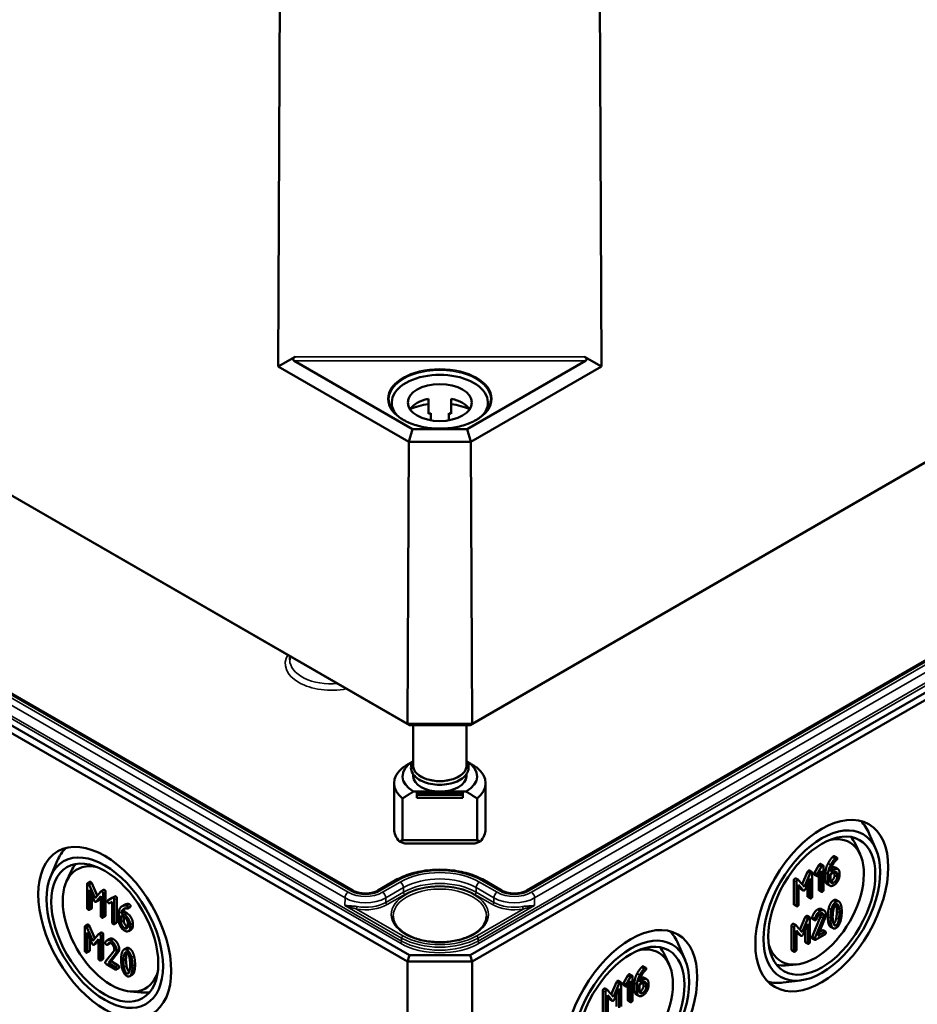
# Model space of a CAD drawing. Units: millimetres. Extents: x 24 to 882, y 9 to 623.
# Drawn here: x 401 to 475, y 50 to 131 of the extents above; entities that cross this region are included whole.
import ezdxf

# ---------------------------------------------------------------- set-up
doc = ezdxf.new("R2010")
doc.units = ezdxf.units.MM
doc.header["$LTSCALE"] = 1.5
doc.layers.add('Sichtbar (ISO)', color=7, linetype='Continuous', lineweight=50)
doc.layers.add('Sichtbar schmal (ISO)', color=7, linetype='Continuous', lineweight=35)

msp = doc.modelspace()

# ---------------------------------------------------------------- linework, layer by layer
at = {"layer": 'Sichtbar (ISO)'}
for p, q in [((438.3678, 72.7815), (567.5487, 147.3641)), ((567.9204, 147.5814), (438.5218, 72.873)), ((422.6406, 102.1462), (422.7856, 135.1103)), ((449.1024, 102.1462), (448.9574, 135.1103)), ((567.5487, 128.503), (438.3678, 53.9204)), ((438.5231, 53.3977), (567.9237, 128.1071)), ((560.4442, 127.0388), (442.976, 59.2185)), ((433.2212, 72.873), (342.8018, 125.0767)), ((343.1736, 124.8594), (433.3752, 72.7815)), ((433.3752, 53.9204), (343.1736, 105.9983)), ((342.7986, 105.6025), (433.2198, 53.3977)), ((428.7669, 59.2185), (350.2781, 104.5341)), ((422.6406, 102.1462), (424.0202, 102.9455)), ((433.6362, 97.0279), (423.927, 102.6335)), ((447.816, 102.6335), (438.1067, 97.0279)), ((447.7228, 102.9455), (449.1024, 102.1462)), ((422.6406, 102.1462), (433.3229, 95.9787)), ((438.4201, 95.9787), (449.1024, 102.1462)), ((434.934, 99.5165), (434.934, 98.2917)), ((436.809, 99.5165), (436.809, 98.2917)), ((431.934, 99.2032), (431.934, 98.6542)), ((439.809, 99.2032), (439.809, 98.6542)), ((435.1215, 97.7508), (435.1215, 98.3285)), ((436.6215, 98.3285), (436.6215, 97.7508)), ((433.6362, 97.0279), (433.3229, 95.9787)), ((438.1067, 97.0279), (433.6362, 97.0279)), ((438.1067, 97.0279), (438.4201, 95.9787)), ((433.2212, 72.873), (433.3229, 95.9787)), ((433.3229, 95.9787), (438.4201, 95.9787)), ((438.5218, 72.873), (438.4201, 95.9787)), ((423.5825, 78.4353), (423.5793, 78.1317)), ((438.5218, 72.873), (433.2212, 72.873)), ((433.3752, 72.7815), (433.2212, 72.873)), ((433.3752, 72.7815), (438.3678, 72.7815)), ((433.6965, 72.7815), (433.6965, 69.4419)), ((438.0465, 72.7815), (438.0465, 69.4419)), ((438.3678, 72.7815), (438.5218, 72.873)), ((433.6965, 68.7559), (433.6965, 68.5845)), ((438.0465, 68.7559), (438.0465, 68.5845)), ((432.1215, 68.0212), (432.1215, 64.2489)), ((439.6215, 68.0212), (439.6215, 64.2489)), ((433.7191, 67.3288), (435.8715, 67.3288)), ((433.9965, 67.2676), (433.9965, 67.1593)), ((433.9965, 67.2676), (437.7465, 67.2676)), ((433.9965, 67.1593), (433.9965, 67.0675)), ((433.9965, 67.1593), (437.7465, 67.1593)), ((433.9965, 67.0675), (433.9965, 66.8083)), ((433.9965, 67.0675), (437.7465, 67.0675)), ((435.8715, 67.3288), (438.0239, 67.3288)), ((437.7465, 67.1593), (437.7465, 67.2676)), ((437.7465, 67.0675), (437.7465, 67.1593)), ((437.7465, 66.8083), (437.7465, 67.0675)), ((432.8167, 63.3484), (432.8167, 66.7654)), ((437.7465, 66.8083), (433.9965, 66.8083)), ((438.9263, 66.7654), (438.9263, 63.3484)), ((471.6043, 62.5684), (471.0514, 63.8768)), ((438.9263, 63.3484), (432.8167, 63.3484)), ((432.9973, 63.0793), (438.7457, 63.0793)), ((470.2942, 62.2002), (469.9146, 63.0179)), ((403.9835, 60.3486), (404.5365, 61.657)), ((467.0711, 61.4021), (467.2832, 61.2796)), ((468.1854, 62.0455), (468.3975, 61.923)), ((405.2937, 59.9803), (405.6733, 60.798)), ((465.553, 59.7372), (465.9954, 60.7614)), ((466.2076, 60.639), (465.73, 59.5334)), ((466.1438, 60.8667), (466.3559, 60.7443)), ((466.3791, 58.7482), (466.3791, 60.6773)), ((466.5611, 60.5187), (466.7732, 60.3963)), ((466.5642, 60.6758), (466.9274, 61.3031)), ((466.5642, 60.6758), (466.7763, 60.5533)), ((467.1395, 61.1806), (466.7763, 60.5533)), ((466.9077, 60.4775), (467.121, 60.8469)), ((466.9274, 61.3031), (467.1395, 61.1806)), ((467.121, 60.8469), (467.121, 59.1765)), ((467.3064, 59.2836), (467.3064, 61.2127)), ((467.4652, 60.0449), (467.4652, 60.6927)), ((467.6773, 60.5703), (467.6773, 59.9225)), ((467.8628, 60.5703), (468.1425, 60.7318)), ((467.8628, 60.0331), (467.8628, 60.5703)), ((468.1425, 60.9459), (467.8705, 60.7889)), ((468.2086, 60.4777), (468.2086, 60.6936)), ((468.2583, 61.104), (468.4704, 60.9815)), ((468.4207, 60.5712), (468.4207, 60.3552)), ((468.6062, 60.4623), (468.6062, 60.6782)), ((406.9817, 59.7433), (406.9817, 57.8141)), ((407.217, 59.9327), (407.0049, 59.8102)), ((407.3685, 59.8185), (407.8088, 58.8032)), ((432.2383, 60.0596), (430.7814, 59.2185)), ((440.9616, 59.2185), (439.5045, 60.0597)), ((464.8672, 58.1202), (464.8672, 60.0494)), ((465.0264, 60.2168), (465.2385, 60.0944)), ((465.0793, 59.9269), (465.0793, 57.9978)), ((465.73, 59.5334), (465.254, 60.0813)), ((465.815, 59.3451), (466.1937, 60.2187)), ((465.9815, 58.7636), (465.9815, 59.7293)), ((466.1937, 60.2187), (466.1937, 58.6411)), ((466.9088, 59.299), (466.9088, 60.4795)), ((467.5994, 59.7471), (467.8115, 59.6246)), ((407.6323, 58.5985), (407.1563, 59.696)), ((407.1671, 59.2847), (407.5442, 58.412)), ((407.1671, 57.7071), (407.1671, 59.2847)), ((408.1099, 59.1526), (407.6323, 58.5985)), ((408.3342, 59.2854), (408.122, 59.163)), ((408.2815, 57.0637), (408.2815, 58.9929)), ((408.4936, 59.1153), (408.4936, 57.1862)), ((465.2648, 59.6824), (465.6419, 59.2452)), ((465.2648, 58.1048), (465.2648, 59.6824)), ((465.4298, 59.3677), (465.2648, 59.5589)), ((465.4517, 59.3492), (465.6638, 59.2267)), ((466.932, 59.232), (467.1441, 59.1096)), ((407.3793, 58.7937), (407.3793, 57.8295)), ((407.9068, 58.4153), (407.6946, 58.2928)), ((407.7173, 58.312), (408.096, 58.7484)), ((408.096, 58.6264), (407.9295, 58.4345)), ((408.096, 58.7484), (408.096, 57.1708)), ((409.0418, 58.6181), (408.6786, 58.4102)), ((408.8908, 58.5327), (408.6786, 58.4102)), ((408.81, 58.1827), (409.0233, 58.3058)), ((408.8908, 58.5327), (409.24, 58.7326)), ((409.0233, 58.3058), (409.0233, 56.6354)), ((409.2567, 58.7422), (409.0446, 58.6198)), ((409.2088, 56.5283), (409.2088, 58.4575)), ((409.4209, 58.58), (409.4209, 56.6508)), ((466.0047, 58.6967), (466.2168, 58.5742)), ((468.354, 58.4432), (468.5661, 58.3207)), ((407.3561, 57.7626), (407.144, 57.6401)), ((409.5797, 57.3867), (409.5797, 56.7389)), ((409.985, 57.5047), (409.7729, 57.3823)), ((410.0449, 57.2252), (409.7729, 57.3823)), ((410.0538, 58.0588), (409.8417, 57.9363)), ((409.985, 57.5047), (410.257, 57.3477)), ((410.5149, 57.8717), (410.3028, 57.7493)), ((464.8904, 58.0533), (465.1025, 57.9308)), ((467.1445, 57.7017), (467.3566, 57.5793)), ((408.4704, 57.1193), (408.2583, 56.9968)), ((409.3977, 56.5839), (409.1856, 56.4614)), ((409.7651, 57.1726), (410.0449, 57.0111)), ((409.7651, 56.6354), (409.7651, 57.1726)), ((409.9773, 57.0501), (409.9773, 56.7579)), ((410.3231, 56.5292), (410.3231, 56.3133)), ((410.7207, 56.5446), (410.7207, 56.3287)), ((464.8402, 56.4968), (465.0523, 56.3744)), ((465.3667, 56.0172), (465.8092, 57.0414)), ((466.0213, 56.919), (465.5438, 55.8134)), ((465.6288, 55.6251), (466.0074, 56.4987)), ((465.9576, 57.1467), (466.1697, 57.0243)), ((466.0074, 56.4987), (466.0074, 54.9211)), ((466.1929, 55.0282), (466.1929, 56.9573)), ((466.3609, 57.0209), (466.5731, 56.8984)), ((466.3671, 55.4362), (467.0487, 57.0914)), ((466.3749, 56.9058), (466.587, 56.7833)), ((467.2608, 56.9689), (466.5793, 55.3137)), ((466.8234, 55.4993), (467.4076, 56.9216)), ((406.7954, 56.2383), (406.7954, 54.3092)), ((407.0308, 56.4277), (406.8186, 56.3053)), ((407.4461, 55.0935), (406.9701, 56.191)), ((406.9809, 55.7797), (407.358, 54.907)), ((406.9809, 54.2021), (406.9809, 55.7797)), ((407.1822, 56.3135), (407.6226, 55.2982)), ((408.1479, 55.7805), (407.9358, 55.658)), ((410.5857, 56.0286), (410.3736, 55.9061)), ((410.5085, 56.2062), (410.5085, 56.4222)), ((464.681, 54.4002), (464.681, 56.3294)), ((464.8931, 56.2069), (464.8931, 54.2778)), ((465.5438, 55.8134), (465.0677, 56.3613)), ((465.0786, 55.9624), (465.4557, 55.5252)), ((465.0786, 54.3848), (465.0786, 55.9624)), ((465.2435, 55.6477), (465.0786, 55.8389)), ((465.7953, 55.0436), (465.7953, 56.0093)), ((467.3999, 55.8321), (466.8234, 55.4993)), ((466.9553, 55.8204), (467.1878, 55.9546)), ((467.2573, 55.968), (467.4695, 55.8455)), ((467.8769, 56.2531), (468.089, 56.1306)), ((407.193, 55.2888), (407.193, 54.3246)), ((407.9237, 55.6476), (407.4461, 55.0935)), ((407.7205, 54.9103), (407.5084, 54.7879)), ((407.5311, 54.8071), (407.9098, 55.2434)), ((407.9098, 55.1214), (407.7432, 54.9296)), ((407.9098, 55.2434), (407.9098, 53.6658)), ((408.0952, 53.5588), (408.0952, 55.4879)), ((408.3073, 55.6104), (408.3073, 53.6812)), ((408.8277, 55.2609), (408.6156, 55.1384)), ((408.8361, 54.9048), (408.6239, 54.7823)), ((408.8514, 54.9197), (408.6392, 54.7973)), ((465.2654, 55.6292), (465.4776, 55.5067)), ((465.8185, 54.9767), (466.0306, 54.8542)), ((466.3671, 55.4362), (466.5793, 55.3137)), ((466.3749, 55.2979), (466.587, 55.1754)), ((466.6565, 55.1888), (467.3999, 55.618)), ((407.1699, 54.2577), (406.9577, 54.1352)), ((409.1632, 54.2663), (408.4816, 53.3981)), ((409.5221, 54.172), (408.9379, 53.4242)), ((410.2035, 54.508), (409.9914, 54.3855)), ((455.9596, 53.536), (455.4067, 54.8444)), ((464.7042, 54.3333), (464.9163, 54.2108)), ((408.2842, 53.6143), (408.072, 53.4918)), ((408.7258, 53.3018), (409.31, 54.0495)), ((408.9379, 53.4242), (408.7258, 53.3018)), ((409.3023, 52.9689), (408.7258, 53.3018)), ((408.9379, 53.4242), (409.5144, 53.0914)), ((433.3752, 53.9204), (433.2198, 53.3977)), ((433.2198, 53.3977), (433.2198, 27.9843)), ((433.2198, 53.3977), (438.5231, 53.3977)), ((438.3678, 53.9204), (433.3752, 53.9204)), ((438.3678, 53.9204), (438.5231, 53.3977)), ((438.5231, 27.9843), (438.5231, 53.3977)), ((454.6495, 53.1677), (454.2699, 53.9854)), ((408.5589, 53.184), (409.3023, 52.7548)), ((409.5839, 52.8639), (409.3718, 52.7414)), ((452.5407, 53.013), (452.7528, 52.8905)), ((465.0819, 53.1722), (464.184, 53.0921)), ((410.6806, 52.3179), (410.4685, 52.1954)), ((449.9082, 50.7047), (450.3507, 51.729)), ((450.4991, 51.8342), (450.7112, 51.7118)), ((450.7344, 49.7157), (450.7344, 51.6448)), ((450.9194, 51.6433), (451.2826, 52.2706)), ((450.9194, 51.6433), (451.1316, 51.5208)), ((451.4948, 52.1481), (451.1316, 51.5208)), ((451.2629, 51.445), (451.4762, 51.8144)), ((451.2826, 52.2706), (451.4948, 52.1481)), ((451.4264, 52.3696), (451.6385, 52.2471)), ((451.4762, 51.8144), (451.4762, 50.144)), ((451.6617, 50.2511), (451.6617, 52.1802)), ((451.8205, 51.0124), (451.8205, 51.6602)), ((452.2181, 51.5378), (452.4978, 51.6993)), ((452.4978, 51.9134), (452.2258, 51.7564)), ((452.5639, 51.4452), (452.5639, 51.6611)), ((452.6135, 52.0715), (452.8257, 51.949)), ((452.9615, 51.4298), (452.9615, 51.6457)), ((465.418, 51.8535), (464.0085, 51.6781)), ((410.506, 50.9524), (411.4039, 50.8722)), ((449.2225, 49.0877), (449.2225, 51.0169)), ((449.3816, 51.1843), (449.5938, 51.0619)), ((449.4346, 50.8944), (449.4346, 48.9653)), ((450.0853, 50.5009), (449.6092, 51.0488)), ((450.5628, 51.6065), (450.0853, 50.5009)), ((450.1703, 50.3126), (450.5489, 51.1862)), ((450.5489, 51.1862), (450.5489, 49.6086)), ((450.9163, 51.4862), (451.1285, 51.3638)), ((451.2641, 50.2665), (451.2641, 51.447)), ((452.0326, 51.5378), (452.0326, 50.89)), ((452.2181, 51.0006), (452.2181, 51.5378)), ((452.776, 51.5387), (452.776, 51.3227)), ((449.6201, 50.6499), (449.9972, 50.2127)), ((449.6201, 49.0723), (449.6201, 50.6499)), ((449.785, 50.3352), (449.6201, 50.5265)), ((449.8069, 50.3167), (450.019, 50.1942)), ((450.3368, 49.7311), (450.3368, 50.6968)), ((451.2873, 50.1996), (451.4994, 50.0771)), ((451.9546, 50.7146), (452.1667, 50.5921))]:
    msp.add_line(p, q, dxfattribs=at)
for centre, major_axis, ratio, start_param, end_param in [((424.248, 102.8172), (-0.3883, -0.104), 0.5137323, 5.1957019, 6.7577716), ((447.495, 102.8172), (0.3883, -0.104), 0.5137323, 5.808599, 7.3706687), ((435.8715, 99.2032), (-3.9375, 0), 0.5773503, 2.6408394, 6.7839386), ((435.8715, 98.1009), (-2.625, 0), 0.5773503, 5.0775962, 5.9109969), ((435.8715, 98.1009), (2.625, 0), 0.5773503, 0.3721884, 1.2055891), ((435.8715, 96.8761), (-3.9375, 0), 0.5773503, 4.9527932, 5.3805332), ((435.8715, 96.8761), (-3.9375, 0), 0.5773503, 4.0442447, 4.4719848), ((435.8715, 96.8761), (-2.625, 0), 0.5773503, 5.0021407, 5.0775962), ((435.8715, 96.8761), (-2.625, 0), 0.5773503, 4.3471818, 4.4226373), ((435.8715, 68.5845), (-3.06, 0), 0.5773503, 5.5297576, 7.0737979), ((435.8715, 69.4419), (-2.175, 0), 0.5773503, 0, 3.1415927), ((435.8715, 68.5845), (3.06, 0), 0.5773503, 5.4925727, 7.036613), ((435.8715, 68.0212), (-3.75, 0), 0.5773503, 5.6644566, 6.901914), ((435.8715, 68.5845), (-2.175, 0), 0.5773503, 0, 1.5707963), ((435.8715, 68.5845), (2.175, 0), 0.5773503, 4.712389, 6.2831853), ((435.8715, 68.0212), (3.75, 0), 0.5773503, 5.6644566, 6.901914), ((465.9928, 58.665), (3.8424, 6.6552), 0.5773503, 5.8716011, 6.1368228), ((435.8715, 64.2489), (-3.75, 0), 0.5773503, 0, 0.4825054), ((435.8715, 64.2489), (3.75, 0), 0.5773503, 5.8006799, 6.2831853), ((466.6306, 58.2967), (2.8125, 4.8714), 0.5773503, 2.6458525, 6.7789255), ((435.8715, 62.8282), (3.75, 0), 0.2391463, 2.522864, 2.6590873), ((435.8715, 62.8282), (3.75, 0), 0.2391463, 0.4825054, 0.6187287), ((465.8867, 58.7262), (3.0922, 5.3559), 0.5773503, 5.8977362, 6.0819627), ((409.5951, 56.4451), (-3.8424, 6.6552), 0.5773503, 0.1463625, 0.4115842), ((408.9572, 56.0768), (-2.8125, 4.8714), 0.5773503, 5.7874451, 9.9205181), ((409.7012, 56.5064), (-3.0922, 5.3559), 0.5773503, 0.2012226, 0.3854491), ((450.348, 49.6325), (3.8424, 6.6552), 0.5773503, 5.8716011, 6.1368228), ((450.9859, 49.2642), (2.8125, 4.8714), 0.5773503, 2.6458525, 6.7789255), ((450.242, 49.6937), (3.0922, 5.3559), 0.5773503, 5.8977362, 6.0819627), ((465.8867, 58.7262), (-3.0922, -5.3559), 0.5773503, 0.2012226, 0.3854491), ((465.9928, 58.665), (-3.8424, -6.6552), 0.5773503, 0.1463625, 0.4115842), ((409.7012, 56.5064), (3.0922, -5.3559), 0.5773503, 5.8977362, 6.0819627)]:
    msp.add_ellipse(centre, major_axis=major_axis, ratio=ratio, start_param=start_param, end_param=end_param, dxfattribs=at)
for centre, major_axis in [((435.8715, 99.2032), (2.625, 0)), ((467.161, 57.9905), (3.8496, 6.6676)), ((467.161, 57.9905), (-3.375, -5.8457)), ((467.161, 57.9905), (3.1001, 5.3695)), ((408.4269, 55.7706), (3.8496, -6.6676)), ((408.4269, 55.7706), (-3.375, 5.8457)), ((408.4269, 55.7706), (3.1001, -5.3695)), ((451.5162, 48.958), (3.8496, 6.6676)), ((451.5162, 48.958), (-3.375, -5.8457)), ((451.5162, 48.958), (3.1001, 5.3695))]:
    msp.add_ellipse(centre, major_axis=major_axis, ratio=0.5773503, dxfattribs=at)
for points, knots in [([(440.0501, 99.4366), (440.0479, 99.1792), (439.9714, 98.9215), (439.6766, 98.4358), (439.4623, 98.2076), (438.9194, 97.8032), (438.5929, 97.6263), (437.8584, 97.3398), (437.4506, 97.2301), (436.5943, 97.0896), (436.146, 97.0588), (435.2549, 97.0797), (434.8123, 97.1314), (433.9784, 97.3117), (433.5873, 97.4403), (432.8967, 97.7601), (432.5972, 97.9512), (432.1185, 98.375), (431.9397, 98.6076), (431.74, 99.0409), (431.6945, 99.2388), (431.6929, 99.4366)], [3.9319275, 3.9319275, 3.9319275, 3.9319275, 4.2639454, 4.2639454, 4.5863835, 4.5863835, 4.9035956, 4.9035956, 5.2207367, 5.2207367, 5.5383875, 5.5383875, 5.8562011, 5.8562011, 6.1737436, 6.1737436, 6.4907615, 6.4907615, 6.8085011, 6.8085011, 7.0636468, 7.0636468, 7.0636468, 7.0636468]), ([(438.234, 69.3194), (438.234, 69.1733), (438.1972, 69.0277), (438.0551, 68.7477), (437.9459, 68.6143), (437.6616, 68.3688), (437.4819, 68.2587), (437.074, 68.0779), (436.8452, 68.0078), (436.3639, 67.9146), (436.1116, 67.8913), (435.6079, 67.8928), (435.3567, 67.9175), (434.8786, 68.0131), (434.652, 68.084), (434.2451, 68.2673), (434.065, 68.3798), (433.7736, 68.6379), (433.6612, 68.7836), (433.5267, 69.0865), (433.499, 69.242), (433.5249, 69.5418), (433.574, 69.6852), (433.6673, 69.8396), (433.6815, 69.8614), (433.6965, 69.8829)], [0, 0, 0, 0, 0.285086, 0.285086, 0.5892547, 0.5892547, 0.9163186, 0.9163186, 1.247043, 1.247043, 1.5760334, 1.5760334, 1.9042221, 1.9042221, 2.2332589, 2.2332589, 2.5640083, 2.5640083, 2.8906246, 2.8906246, 3.1912929, 3.1912929, 3.477108, 3.477108, 3.5248142, 3.5248142, 3.5248142, 3.5248142]), ([(438.0465, 69.8829), (438.1052, 69.7988), (438.1515, 69.7098), (438.2167, 69.5206), (438.234, 69.4201), (438.234, 69.3194)], [5.89996371, 5.89996371, 5.89996371, 5.89996371, 6.08671761, 6.08671761, 6.28318531, 6.28318531, 6.28318531, 6.28318531]), ([(439.5045, 60.0597), (439.1142, 60.285), (438.6693, 60.4709), (437.7096, 60.7532), (437.1948, 60.8495), (436.1409, 60.9459), (435.6019, 60.9459), (434.548, 60.8495), (434.0332, 60.7532), (433.0735, 60.4708), (432.6285, 60.285), (432.2383, 60.0596)], [0.000018, 0.000018, 0.000018, 0.000018, 0.3141737, 0.3141737, 0.6283294, 0.6283294, 0.942485, 0.942485, 1.2566407, 1.2566407, 1.5707963, 1.5707963, 1.5707963, 1.5707963]), ([(430.7814, 59.2185), (430.6979, 59.1703), (430.5974, 59.1258), (430.3692, 59.052), (430.2409, 59.023), (429.9694, 58.9866), (429.8262, 58.9796), (429.5421, 58.9896), (429.4013, 59.0068), (429.1401, 59.0621), (429.0196, 59.1), (428.8611, 59.1679), (428.8116, 59.1927), (428.7669, 59.2185)], [1.5707963, 1.5707963, 1.5707963, 1.5707963, 1.845134, 1.845134, 2.1279102, 2.1279102, 2.4171229, 2.4171229, 2.7078701, 2.7078701, 2.9948311, 2.9948311, 3.1415927, 3.1415927, 3.1415927, 3.1415927]), ([(442.976, 59.2185), (442.8925, 59.1703), (442.792, 59.1258), (442.5638, 59.0519), (442.4355, 59.023), (442.164, 58.9866), (442.0208, 58.9796), (441.7367, 58.9896), (441.5959, 59.0067), (441.3347, 59.0621), (441.2142, 59.1), (441.0557, 59.1679), (441.0062, 59.1927), (440.9616, 59.2185)], [1.5707963, 1.5707963, 1.5707963, 1.5707963, 1.845134, 1.845134, 2.1279102, 2.1279102, 2.4171229, 2.4171229, 2.7078701, 2.7078701, 2.9948311, 2.9948311, 3.1415746, 3.1415746, 3.1415746, 3.1415746]), ([(439.6951, 57.1206), (439.6926, 56.8848), (439.6191, 56.6479), (439.3361, 56.2057), (439.1358, 56.0003), (438.6314, 55.6386), (438.3313, 55.4811), (437.6569, 55.2263), (437.2828, 55.1291), (436.4979, 55.0058), (436.087, 54.9801), (435.2714, 55.0034), (434.8669, 55.0525), (434.1067, 55.22), (433.7512, 55.3383), (433.1262, 55.6298), (432.8566, 55.8027), (432.4274, 56.1826), (432.2687, 56.3894), (432.0902, 56.772), (432.0497, 56.9465), (432.0479, 57.1206)], [0.791569, 0.791569, 0.791569, 0.791569, 1.1393332, 1.1393332, 1.463112, 1.463112, 1.7767879, 1.7767879, 2.0906568, 2.0906568, 2.4056231, 2.4056231, 2.7209112, 2.7209112, 3.0355914, 3.0355914, 3.3491085, 3.3491085, 3.6639778, 3.6639778, 3.92082, 3.92082, 3.92082, 3.92082])]:
    msp.add_open_spline(points, degree=3, knots=knots, dxfattribs=at)
for points, weights in [([(433.6406, 69.7948), (433.2667, 69.5762), (432.8167, 69.2769)], [1.00153132271, 1.00805032999, 1]), ([(438.9263, 69.2769), (438.4763, 69.5762), (438.1024, 69.7948)], [1, 1.00805032999, 1.00153132271]), ([(432.8167, 66.7654), (433.3136, 67.0959), (433.7191, 67.3288)], [1, 1.00889646684, 1]), ([(438.0239, 67.3288), (438.4294, 67.0959), (438.9263, 66.7654)], [1, 1.00889646684, 1])]:
    msp.add_rational_spline(points, weights, degree=2, dxfattribs=at)
for points in [[(432.5496, 63.2444), (432.7734, 63.1559), (432.9973, 63.0793)], [(438.7457, 63.0793), (438.9695, 63.1559), (439.1934, 63.2444)], [(466.9274, 61.3031), (466.9629, 61.3664), (467.0016, 61.3887)], [(467.0016, 61.3887), (467.0479, 61.4155), (467.0711, 61.4021)], [(467.4652, 60.6927), (467.4652, 61.055), (467.6754, 61.4512)], [(467.6754, 61.4512), (467.8377, 61.7573), (468.0309, 61.958)], [(467.8875, 61.3287), (467.6773, 60.9325), (467.6773, 60.5703)], [(468.243, 61.8355), (468.0498, 61.6348), (467.8875, 61.3287)], [(468.0127, 61.2422), (468.1673, 61.558), (468.3744, 61.7365)], [(468.0309, 61.958), (468.0865, 62.0151), (468.1159, 62.0321)], [(468.1159, 62.0321), (468.1622, 62.0588), (468.1854, 62.0455)], [(468.328, 61.9096), (468.2986, 61.8927), (468.243, 61.8355)], [(468.4207, 61.8561), (468.4207, 61.9631), (468.328, 61.9096)], [(468.3744, 61.7365), (468.4207, 61.7758), (468.4207, 61.8561)], [(465.9954, 60.7614), (466.0217, 60.823), (466.0742, 60.8534)], [(466.0742, 60.8534), (466.1206, 60.8801), (466.1438, 60.8667)], [(466.2864, 60.7309), (466.2338, 60.7005), (466.2076, 60.639)], [(466.3791, 60.6773), (466.3791, 60.7844), (466.2864, 60.7309)], [(466.5379, 60.5857), (466.5379, 60.6285), (466.5642, 60.6758)], [(466.5611, 60.5187), (466.5379, 60.5321), (466.5379, 60.5857)], [(466.7763, 60.5533), (466.75, 60.506), (466.75, 60.4632)], [(467.2137, 61.2663), (467.175, 61.2439), (467.1395, 61.1806)], [(467.3064, 61.2127), (467.3064, 61.3198), (467.2137, 61.2663)], [(467.8705, 60.7889), (467.8906, 60.9932), (468.0127, 61.2422)], [(467.9399, 61.0738), (468.1284, 61.179), (468.2583, 61.104)], [(468.6062, 60.6782), (468.6062, 60.9013), (468.3388, 61.0592), (468.1425, 60.9459)], [(468.1425, 60.7318), (468.2569, 60.7978), (468.4207, 60.705), (468.4207, 60.5712)], [(468.2086, 60.6936), (468.2086, 60.7297), (468.2026, 60.7595)], [(407.0744, 59.7968), (406.9817, 59.8504), (406.9817, 59.7433)], [(407.1563, 59.696), (407.1254, 59.7674), (407.0744, 59.7968)], [(407.217, 59.9327), (407.2402, 59.9461), (407.2865, 59.9193)], [(407.2865, 59.9193), (407.3375, 59.8899), (407.3685, 59.8185)], [(464.8672, 60.0494), (464.8672, 60.1565), (464.9599, 60.21)], [(464.9599, 60.21), (464.9991, 60.2326), (465.0264, 60.2168)], [(465.1721, 60.0875), (465.0793, 60.034), (465.0793, 59.9269)], [(465.254, 60.0813), (465.2231, 60.117), (465.1721, 60.0875)], [(466.75, 60.4632), (466.75, 60.3561), (466.8428, 60.4096)], [(466.8428, 60.4096), (466.8799, 60.4311), (466.9077, 60.4775)], [(467.5994, 59.7471), (467.4652, 59.8245), (467.4652, 60.0449)], [(467.6773, 59.9225), (467.6773, 59.7012), (467.9478, 59.5468), (468.1425, 59.6592)], [(468.1425, 59.8734), (468.0251, 59.8056), (467.8628, 59.8993), (467.8628, 60.0331)], [(467.8687, 59.9673), (467.8982, 59.9772), (467.9304, 59.9959)], [(467.9304, 59.9959), (468.0463, 60.0628), (468.2086, 60.3456), (468.2086, 60.4777)], [(468.1425, 59.6592), (468.3342, 59.7699), (468.6062, 60.2392), (468.6062, 60.4623)], [(468.4207, 60.3552), (468.4207, 60.2232), (468.2585, 59.9403), (468.1425, 59.8734)], [(408.1887, 59.1535), (408.1362, 59.1838), (408.1099, 59.1526)], [(408.2815, 58.9929), (408.2815, 59.0999), (408.1887, 59.1535)], [(408.3342, 59.2854), (408.3593, 59.2999), (408.4009, 59.276)], [(408.4009, 59.276), (408.4936, 59.2224), (408.4936, 59.1153)], [(465.4517, 59.3492), (465.4403, 59.3557), (465.4298, 59.3677)], [(465.6419, 59.2452), (465.6805, 59.2015), (465.73, 59.23)], [(465.73, 59.23), (465.7764, 59.2568), (465.815, 59.3451)], [(466.932, 59.232), (466.9088, 59.2454), (466.9088, 59.299)], [(467.121, 59.1765), (467.121, 59.0694), (467.2137, 59.123)], [(467.2137, 59.123), (467.3064, 59.1765), (467.3064, 59.2836)], [(407.5442, 58.412), (407.5829, 58.3236), (407.6323, 58.2951)], [(407.6323, 58.2951), (407.6787, 58.2683), (407.7173, 58.312)], [(407.9295, 58.4345), (407.9184, 58.422), (407.9068, 58.4153)], [(408.6786, 58.4102), (408.6524, 58.3932), (408.6524, 58.3504)], [(408.6524, 58.3504), (408.6524, 58.2433), (408.7451, 58.1898)], [(408.7451, 58.1898), (408.7822, 58.1684), (408.81, 58.1827)], [(409.116, 58.6181), (409.0774, 58.6404), (409.0418, 58.6181)], [(409.2088, 58.4575), (409.2088, 58.5646), (409.116, 58.6181)], [(409.2567, 58.7422), (409.291, 58.762), (409.3282, 58.7406)], [(409.3282, 58.7406), (409.4209, 58.687), (409.4209, 58.58)], [(410.0538, 58.0588), (410.1947, 58.1401), (410.3575, 58.1213)], [(410.3575, 58.1213), (410.4131, 58.1142), (410.4425, 58.0972)], [(410.4425, 58.0972), (410.5352, 58.0437), (410.5352, 57.9366)], [(464.8904, 58.0533), (464.8672, 58.0667), (464.8672, 58.1202)], [(465.1721, 57.9442), (465.2648, 57.9978), (465.2648, 58.1048)], [(466.0047, 58.6967), (465.9815, 58.71), (465.9815, 58.7636)], [(466.1937, 58.6411), (466.1937, 58.534), (466.2864, 58.5876)], [(466.2864, 58.5876), (466.3791, 58.6411), (466.3791, 58.7482)], [(467.7334, 57.7919), (467.8524, 58.2675), (468.1166, 58.42)], [(468.3288, 58.2976), (468.0645, 58.145), (467.9455, 57.6694)], [(468.1, 57.5944), (468.1742, 57.9942), (468.3288, 58.0834)], [(468.1166, 58.42), (468.2554, 58.5001), (468.354, 58.4432)], [(468.7105, 58.1093), (468.5915, 58.4493), (468.3288, 58.2976)], [(468.3288, 58.0834), (468.4833, 58.1726), (468.5575, 57.8603)], [(468.7924, 57.4945), (468.7924, 57.8764), (468.7105, 58.1093)], [(406.9817, 57.8141), (406.9817, 57.7071), (407.0744, 57.6535)], [(407.0744, 57.6535), (407.1671, 57.6), (407.1671, 57.7071)], [(407.3793, 57.8295), (407.3793, 57.776), (407.3561, 57.7626)], [(409.7899, 57.9025), (409.5797, 57.749), (409.5797, 57.3867)], [(409.7729, 57.3823), (409.793, 57.5634), (409.9151, 57.6714)], [(410.1453, 57.9988), (409.9521, 58.0212), (409.7899, 57.9025)], [(409.9151, 57.6714), (410.0696, 57.8088), (410.2767, 57.7481)], [(410.0944, 57.7615), (410.0022, 57.66), (409.985, 57.5047)], [(410.2303, 57.9748), (410.201, 57.9917), (410.1453, 57.9988)], [(410.3231, 57.8141), (410.3231, 57.9212), (410.2303, 57.9748)], [(410.257, 57.3477), (410.4533, 57.2344), (410.7207, 56.7677), (410.7207, 56.5446)], [(410.2767, 57.7481), (410.3231, 57.7338), (410.3231, 57.8141)], [(410.5352, 57.9366), (410.5352, 57.8835), (410.5149, 57.8717)], [(465.0793, 57.9978), (465.0793, 57.8907), (465.1721, 57.9442)], [(466.3609, 57.0209), (466.534, 57.5063), (466.8153, 57.6687)], [(467.0275, 57.5463), (466.7462, 57.3839), (466.5731, 56.8984)], [(466.7369, 56.8949), (466.8714, 57.242), (467.0275, 57.3321)], [(466.8153, 57.6687), (467.0085, 57.7803), (467.1445, 57.7017)], [(467.4927, 57.2795), (467.4927, 57.5007), (467.2206, 57.6578), (467.0275, 57.5463)], [(467.0275, 57.3321), (467.1434, 57.399), (467.3072, 57.3044), (467.3072, 57.1724)], [(467.0487, 57.0914), (467.0951, 57.2038), (467.0951, 57.2949)], [(467.0951, 57.2949), (467.0951, 57.3308), (467.089, 57.3604)], [(467.4076, 56.9216), (467.4927, 57.126), (467.4927, 57.2795)], [(467.6514, 57.0807), (467.6514, 57.4644), (467.7334, 57.7919)], [(467.9455, 57.6694), (467.8636, 57.3419), (467.8636, 56.9582)], [(468.049, 57.0653), (468.049, 57.3241), (468.1, 57.5944)], [(468.3454, 57.9828), (468.3329, 58.0355), (468.318, 58.0768)], [(468.3948, 57.5099), (468.3948, 57.7758), (468.3454, 57.9828)], [(468.3454, 56.9781), (468.3948, 57.244), (468.3948, 57.5099)], [(468.5575, 57.8603), (468.607, 57.6533), (468.607, 57.3874)], [(468.607, 57.3874), (468.607, 57.1215), (468.5575, 56.8556)], [(468.7105, 56.7833), (468.7924, 57.1108), (468.7924, 57.4945)], [(408.096, 57.1708), (408.096, 57.0637), (408.1887, 57.0102)], [(408.1887, 57.0102), (408.2815, 56.9566), (408.2815, 57.0637)], [(408.4936, 57.1862), (408.4936, 57.1327), (408.4704, 57.1193)], [(409.0233, 56.6354), (409.0233, 56.5283), (409.116, 56.4748)], [(409.116, 56.4748), (409.2088, 56.4213), (409.2088, 56.5283)], [(409.4209, 56.6508), (409.4209, 56.5973), (409.3977, 56.5839)], [(409.5797, 56.7389), (409.5797, 56.5176), (409.8501, 56.051), (410.0449, 55.9385)], [(410.0449, 56.1527), (409.9274, 56.2205), (409.7651, 56.5016), (409.7651, 56.6354)], [(409.9773, 56.7579), (409.9773, 56.624), (410.1395, 56.343), (410.257, 56.2752)], [(410.5085, 56.4222), (410.5085, 56.6452), (410.2412, 57.1119), (410.0449, 57.2252)], [(410.0449, 57.0111), (410.1592, 56.945), (410.3231, 56.6631), (410.3231, 56.5292)], [(464.681, 56.3294), (464.681, 56.4365), (464.7737, 56.49)], [(464.7737, 56.49), (464.8128, 56.5126), (464.8402, 56.4968)], [(465.8092, 57.0414), (465.8355, 57.103), (465.888, 57.1333)], [(465.888, 57.1333), (465.9344, 57.1601), (465.9576, 57.1467)], [(466.1001, 57.0109), (466.0476, 56.9805), (466.0213, 56.919)], [(466.1929, 56.9573), (466.1929, 57.0644), (466.1001, 57.0109)], [(466.3517, 56.9727), (466.3517, 56.9977), (466.3609, 57.0209)], [(466.3749, 56.9058), (466.3517, 56.9192), (466.3517, 56.9727)], [(466.5731, 56.8984), (466.5638, 56.8752), (466.5638, 56.8503)], [(466.5638, 56.8503), (466.5638, 56.7432), (466.6565, 56.7967)], [(466.6565, 56.7967), (466.7122, 56.8288), (466.7369, 56.8949)], [(467.3072, 57.1724), (467.3072, 57.0814), (467.2608, 56.9689)], [(467.7334, 56.4623), (467.6514, 56.6952), (467.6514, 57.0807)], [(467.8636, 56.9582), (467.8636, 56.5728), (467.9455, 56.3399)], [(468.0985, 56.5906), (468.049, 56.7994), (468.049, 57.0653)], [(468.3288, 56.3684), (468.1727, 56.2783), (468.0985, 56.5906)], [(468.1259, 56.4966), (468.2734, 56.5921), (468.3454, 56.9781)], [(468.5575, 56.8556), (468.4833, 56.4576), (468.3288, 56.3684)], [(468.3288, 56.1543), (468.5915, 56.306), (468.7105, 56.7833)], [(406.8882, 56.2919), (406.7954, 56.3454), (406.7954, 56.2383)], [(406.9701, 56.191), (406.9392, 56.2624), (406.8882, 56.2919)], [(407.0308, 56.4277), (407.0539, 56.4411), (407.1003, 56.4143)], [(407.1003, 56.4143), (407.1513, 56.3849), (407.1822, 56.3135)], [(408.0025, 55.6485), (407.9499, 55.6789), (407.9237, 55.6476)], [(408.1479, 55.7805), (408.1731, 55.795), (408.2146, 55.771)], [(408.2146, 55.771), (408.3073, 55.7175), (408.3073, 55.6104)], [(410.3231, 56.3133), (410.3231, 56.1812), (410.1608, 56.0858), (410.0449, 56.1527)], [(410.0449, 55.9385), (410.2365, 55.8279), (410.5085, 55.9831), (410.5085, 56.2062)], [(410.257, 56.2752), (410.2883, 56.2571), (410.317, 56.2474)], [(410.7207, 56.3287), (410.7207, 56.1065), (410.5857, 56.0286)], [(464.9858, 56.3675), (464.8931, 56.314), (464.8931, 56.2069)], [(465.0677, 56.3613), (465.0368, 56.397), (464.9858, 56.3675)], [(467.1878, 55.9546), (467.2342, 55.9814), (467.2573, 55.968)], [(467.4927, 55.7786), (467.4927, 55.8857), (467.3999, 55.8321)], [(467.3999, 55.618), (467.4927, 55.6715), (467.4927, 55.7786)], [(467.8769, 56.2531), (467.7892, 56.3037), (467.7334, 56.4623)], [(467.9455, 56.3399), (468.0645, 56.0017), (468.3288, 56.1543)], [(407.358, 54.907), (407.3966, 54.8187), (407.4461, 54.7901)], [(407.7432, 54.9296), (407.7322, 54.9171), (407.7205, 54.9103)], [(408.0952, 55.4879), (408.0952, 55.595), (408.0025, 55.6485)], [(408.4754, 54.99), (408.4661, 54.9775), (408.4661, 54.9525)], [(408.4661, 54.9525), (408.4661, 54.8455), (408.5589, 54.7919)], [(408.9298, 55.1131), (408.6485, 55.2755), (408.4754, 54.99)], [(408.6392, 54.7973), (408.7737, 54.9891), (408.9298, 54.899)], [(408.8277, 55.2609), (408.9629, 55.339), (409.1419, 55.2356)], [(408.8514, 54.9197), (408.8448, 54.9098), (408.8361, 54.9048)], [(408.8558, 54.926), (408.8536, 54.9229), (408.8514, 54.9197)], [(409.395, 54.3092), (409.395, 54.5305), (409.123, 55.0016), (408.9298, 55.1131)], [(408.9298, 54.899), (409.0457, 54.8321), (409.2095, 54.5483), (409.2095, 54.4163)], [(409.1419, 55.2356), (409.3351, 55.1241), (409.6071, 54.6529), (409.6071, 54.4317)], [(465.2654, 55.6292), (465.2541, 55.6357), (465.2435, 55.6477)], [(465.4557, 55.5252), (465.4943, 55.4815), (465.5438, 55.51)], [(465.5438, 55.51), (465.5901, 55.5368), (465.6288, 55.6251)], [(465.8185, 54.9767), (465.7953, 54.99), (465.7953, 55.0436)], [(466.0074, 54.9211), (466.0074, 54.814), (466.1001, 54.8676)], [(466.1001, 54.8676), (466.1929, 54.9211), (466.1929, 55.0282)], [(466.3517, 55.3648), (466.3517, 55.3969), (466.3671, 55.4362)], [(466.3749, 55.2979), (466.3517, 55.3113), (466.3517, 55.3648)], [(466.5793, 55.3137), (466.5638, 55.2745), (466.5638, 55.2423)], [(466.5638, 55.2423), (466.5638, 55.1353), (466.6565, 55.1888)], [(406.7954, 54.3092), (406.7954, 54.2021), (406.8882, 54.1486)], [(406.8882, 54.1486), (406.9809, 54.095), (406.9809, 54.2021)], [(407.193, 54.3246), (407.193, 54.271), (407.1699, 54.2577)], [(407.4461, 54.7901), (407.4925, 54.7634), (407.5311, 54.8071)], [(408.5589, 54.7919), (408.6145, 54.7598), (408.6392, 54.7973)], [(409.2095, 54.4163), (409.2095, 54.3252), (409.1632, 54.2663)], [(409.31, 54.0495), (409.395, 54.1557), (409.395, 54.3092)], [(409.6071, 54.4317), (409.6071, 54.2782), (409.5221, 54.172)], [(409.8478, 54.1762), (409.7659, 53.9433), (409.7659, 53.5596)], [(410.2311, 54.3618), (409.9668, 54.5144), (409.8478, 54.1762)], [(410.0024, 53.9228), (410.0766, 54.2369), (410.2311, 54.1477)], [(410.2035, 54.508), (410.3029, 54.5653), (410.4432, 54.4843)], [(410.2422, 54.1408), (410.2272, 54.0989), (410.2145, 54.0453)], [(410.6129, 53.7328), (410.4938, 54.2101), (410.2311, 54.3618)], [(410.2311, 54.1477), (410.3857, 54.0584), (410.4598, 53.6605)], [(410.4432, 54.4843), (410.706, 54.3326), (410.825, 53.8552)], [(464.7042, 54.3333), (464.681, 54.3467), (464.681, 54.4002)], [(464.8931, 54.2778), (464.8931, 54.1707), (464.9858, 54.2242)], [(464.9858, 54.2242), (465.0786, 54.2778), (465.0786, 54.3848)], [(407.9098, 53.6658), (407.9098, 53.5588), (408.0025, 53.5052)], [(408.0025, 53.5052), (408.0952, 53.4517), (408.0952, 53.5588)], [(408.3073, 53.6812), (408.3073, 53.6277), (408.2842, 53.6143)], [(408.4816, 53.3981), (408.4661, 53.3767), (408.4661, 53.3446)], [(408.4661, 53.3446), (408.4661, 53.2375), (408.5589, 53.184)], [(409.7659, 53.5596), (409.7659, 53.1742), (409.8478, 52.8467)], [(409.9514, 53.4526), (409.9514, 53.7113), (410.0024, 53.9228)], [(410.0008, 52.9208), (409.9514, 53.1867), (409.9514, 53.4526)], [(410.2145, 54.0453), (410.1635, 53.8338), (410.1635, 53.575)], [(410.1635, 53.575), (410.1635, 53.3091), (410.213, 53.0432)], [(410.4598, 53.6605), (410.5093, 53.3964), (410.5093, 53.1305)], [(410.6948, 53.0234), (410.6948, 53.4053), (410.6129, 53.7328)], [(410.825, 53.8552), (410.9069, 53.5278), (410.9069, 53.1458)], [(409.395, 52.8083), (409.395, 52.9154), (409.3023, 52.9689)], [(409.3023, 52.7548), (409.395, 52.7013), (409.395, 52.8083)], [(409.5144, 53.0914), (409.6071, 53.0379), (409.6071, 52.9308)], [(409.6071, 52.9308), (409.6071, 52.8773), (409.5839, 52.8639)], [(409.8478, 52.8467), (409.9668, 52.3711), (410.2311, 52.2185)], [(410.2311, 52.4327), (410.075, 52.5228), (410.0008, 52.9208)], [(410.213, 53.0432), (410.2846, 52.6591), (410.4325, 52.5618)], [(410.4598, 52.6557), (410.3857, 52.3434), (410.2311, 52.4327)], [(410.5093, 53.1305), (410.5093, 52.8645), (410.4598, 52.6557)], [(410.6129, 52.4068), (410.6948, 52.6397), (410.6948, 53.0234)], [(410.825, 52.5293), (410.7688, 52.3688), (410.6806, 52.3179)], [(410.9069, 53.1458), (410.9069, 52.7622), (410.825, 52.5293)], [(452.0307, 52.4187), (452.1929, 52.7248), (452.3861, 52.9255)], [(452.5983, 52.8031), (452.4051, 52.6023), (452.2428, 52.2962)], [(452.368, 52.2097), (452.5225, 52.5255), (452.7296, 52.704)], [(452.3861, 52.9255), (452.4418, 52.9826), (452.4711, 52.9996)], [(452.4711, 52.9996), (452.5175, 53.0264), (452.5407, 53.013)], [(452.6833, 52.8771), (452.6539, 52.8602), (452.5983, 52.8031)], [(452.776, 52.8236), (452.776, 52.9306), (452.6833, 52.8771)], [(452.7296, 52.704), (452.776, 52.7433), (452.776, 52.8236)], [(410.2311, 52.2185), (410.4938, 52.0668), (410.6129, 52.4068)], [(450.3507, 51.729), (450.377, 51.7905), (450.4295, 51.8209)], [(450.4295, 51.8209), (450.4759, 51.8476), (450.4991, 51.8342)], [(450.6416, 51.6984), (450.5891, 51.668), (450.5628, 51.6065)], [(450.7344, 51.6448), (450.7344, 51.7519), (450.6416, 51.6984)], [(450.8932, 51.5532), (450.8932, 51.596), (450.9194, 51.6433)], [(451.2826, 52.2706), (451.3182, 52.3339), (451.3568, 52.3562)], [(451.3568, 52.3562), (451.4032, 52.383), (451.4264, 52.3696)], [(451.5689, 52.2338), (451.5303, 52.2115), (451.4948, 52.1481)], [(451.6617, 52.1802), (451.6617, 52.2873), (451.5689, 52.2338)], [(451.8205, 51.6602), (451.8205, 52.0225), (452.0307, 52.4187)], [(452.2428, 52.2962), (452.0326, 51.9), (452.0326, 51.5378)], [(452.2258, 51.7564), (452.2459, 51.9607), (452.368, 52.2097)], [(452.2952, 52.0413), (452.4837, 52.1465), (452.6135, 52.0715)], [(452.9615, 51.6457), (452.9615, 51.8688), (452.6941, 52.0268), (452.4978, 51.9134)], [(452.4978, 51.6993), (452.6122, 51.7653), (452.776, 51.6725), (452.776, 51.5387)], [(452.5639, 51.6611), (452.5639, 51.6972), (452.5579, 51.727)], [(449.2225, 51.0169), (449.2225, 51.124), (449.3152, 51.1775)], [(449.3152, 51.1775), (449.3543, 51.2001), (449.3816, 51.1843)], [(449.5273, 51.055), (449.4346, 51.0015), (449.4346, 50.8944)], [(449.6092, 51.0488), (449.5783, 51.0845), (449.5273, 51.055)], [(450.9163, 51.4862), (450.8932, 51.4996), (450.8932, 51.5532)], [(451.1316, 51.5208), (451.1053, 51.4735), (451.1053, 51.4307)], [(451.1053, 51.4307), (451.1053, 51.3236), (451.198, 51.3772)], [(451.198, 51.3772), (451.2351, 51.3986), (451.2629, 51.445)], [(451.9546, 50.7146), (451.8205, 50.792), (451.8205, 51.0124)], [(452.0326, 50.89), (452.0326, 50.6687), (452.3031, 50.5143), (452.4978, 50.6267)], [(452.4978, 50.8409), (452.3803, 50.7731), (452.2181, 50.8668), (452.2181, 51.0006)], [(452.224, 50.9348), (452.2534, 50.9448), (452.2857, 50.9634)], [(452.2857, 50.9634), (452.4016, 51.0303), (452.5639, 51.3131), (452.5639, 51.4452)], [(452.4978, 50.6267), (452.6894, 50.7374), (452.9615, 51.2067), (452.9615, 51.4298)], [(452.776, 51.3227), (452.776, 51.1907), (452.6137, 50.9078), (452.4978, 50.8409)], [(449.8069, 50.3167), (449.7956, 50.3233), (449.785, 50.3352)], [(449.9972, 50.2127), (450.0358, 50.169), (450.0853, 50.1975)], [(450.0853, 50.1975), (450.1316, 50.2243), (450.1703, 50.3126)], [(451.2873, 50.1996), (451.2641, 50.2129), (451.2641, 50.2665)], [(451.4762, 50.144), (451.4762, 50.0369), (451.5689, 50.0905)], [(451.5689, 50.0905), (451.6617, 50.144), (451.6617, 50.2511)]]:
    msp.add_open_spline(points, degree=2, dxfattribs=at)
at = {"layer": 'Sichtbar schmal (ISO)'}
for p, q in [((565.749, 128.26), (439.0001, 55.0815)), ((439.1061, 54.8982), (565.855, 128.0767)), ((443.1635, 59.1999), (560.6317, 127.0202)), ((560.8408, 126.8994), (443.3727, 59.0792)), ((443.6378, 58.6209), (561.106, 126.4412)), ((432.7429, 55.0815), (344.9733, 105.7553)), ((344.8672, 105.5721), (432.6368, 54.8982)), ((428.3703, 59.0792), (349.8814, 104.3947)), ((350.0906, 104.5155), (428.5794, 59.1999)), ((349.6163, 103.9365), (428.1051, 58.621)), ((423.927, 102.6335), (447.816, 102.6335)), ((447.7228, 102.9455), (424.0202, 102.9455)), ((467.0016, 61.3887), (467.2137, 61.2663)), ((467.6754, 61.4512), (467.8875, 61.3287)), ((468.0309, 61.958), (468.243, 61.8355)), ((468.1159, 62.0321), (468.328, 61.9096)), ((465.9954, 60.7614), (466.2076, 60.639)), ((466.0742, 60.8534), (466.2864, 60.7309)), ((466.5379, 60.5857), (466.75, 60.4632)), ((467.4652, 60.6927), (467.6773, 60.5703)), ((467.9366, 61.0648), (468.1425, 60.9459)), ((468.2086, 60.6936), (468.4207, 60.5712)), ((407.2865, 59.9193), (407.0744, 59.7968)), ((407.3685, 59.8185), (407.1563, 59.696)), ((430.9689, 59.1999), (432.4258, 60.0411)), ((432.6349, 59.9203), (431.1781, 59.0792)), ((440.5649, 59.0791), (439.1079, 59.9203)), ((439.317, 60.0411), (440.7741, 59.1999)), ((464.8672, 60.0494), (465.0793, 59.9269)), ((464.9599, 60.21), (465.1721, 60.0875)), ((467.4652, 60.0449), (467.6773, 59.9225)), ((467.9304, 59.9959), (468.1425, 59.8734)), ((468.2086, 60.4777), (468.4207, 60.3552)), ((408.4009, 59.276), (408.1887, 59.1535)), ((408.4936, 59.1153), (408.2815, 58.9929)), ((431.4432, 58.621), (432.9001, 59.4621)), ((432.9012, 59.0925), (431.4443, 58.2514)), ((431.5504, 58.0681), (433.0073, 58.9092)), ((432.9012, 59.0925), (432.9001, 59.4621)), ((438.7355, 58.9093), (440.1926, 58.0681)), ((438.8416, 59.0926), (438.8427, 59.4621)), ((440.2986, 58.2514), (438.8416, 59.0926)), ((438.8427, 59.4621), (440.2997, 58.6209)), ((465.4298, 59.3677), (465.6419, 59.2452)), ((466.9088, 59.299), (467.121, 59.1765)), ((407.9295, 58.4345), (407.7173, 58.312)), ((409.3282, 58.7406), (409.116, 58.6181)), ((409.4209, 58.58), (409.2088, 58.4575)), ((410.3575, 58.1213), (410.1453, 57.9988)), ((410.4425, 58.0972), (410.2303, 57.9748)), ((428.1033, 58.0069), (428.1051, 58.621)), ((431.4443, 58.2514), (431.4432, 58.621)), ((440.2986, 58.2514), (440.2997, 58.6209)), ((443.6397, 58.0069), (443.6378, 58.6209)), ((464.8672, 58.1202), (465.0793, 57.9978)), ((465.9815, 58.7636), (466.1937, 58.6411)), ((468.1166, 58.42), (468.3288, 58.2976)), ((407.3793, 57.8295), (407.1671, 57.7071)), ((410.0548, 57.7521), (409.9151, 57.6714)), ((410.257, 57.3477), (410.0449, 57.2252)), ((410.5352, 57.9366), (410.3231, 57.8141)), ((428.1033, 58.0069), (432.7437, 55.3277)), ((432.8497, 55.511), (429.0497, 57.705)), ((442.6932, 57.7049), (438.8933, 55.511)), ((438.9993, 55.3277), (443.6397, 58.0069)), ((466.8153, 57.6687), (467.0275, 57.5463)), ((467.0951, 57.2949), (467.3072, 57.1724)), ((467.7334, 57.7919), (467.9455, 57.6694)), ((468.3454, 57.9828), (468.5575, 57.8603)), ((468.3948, 57.5099), (468.607, 57.3874)), ((408.4936, 57.1862), (408.2815, 57.0637)), ((409.4209, 56.6508), (409.2088, 56.5283)), ((409.9773, 56.7579), (409.7651, 56.6354)), ((410.7207, 56.5446), (410.5085, 56.4222)), ((464.7737, 56.49), (464.9858, 56.3675)), ((465.8092, 57.0414), (466.0213, 56.919)), ((465.888, 57.1333), (466.1001, 57.0109)), ((466.3517, 56.9727), (466.5638, 56.8503)), ((467.0487, 57.0914), (467.2608, 56.9689)), ((467.6514, 57.0807), (467.8636, 56.9582)), ((468.1312, 56.4825), (468.3288, 56.3684)), ((468.3454, 56.9781), (468.5575, 56.8556)), ((407.1003, 56.4143), (406.8882, 56.2919)), ((407.1822, 56.3135), (406.9701, 56.191)), ((408.2146, 55.771), (408.0025, 55.6485)), ((410.257, 56.2752), (410.0449, 56.1527)), ((410.7207, 56.3287), (410.5085, 56.2062)), ((464.681, 56.3294), (464.8931, 56.2069)), ((467.1878, 55.9546), (467.3999, 55.8321)), ((467.7334, 56.4623), (467.9455, 56.3399)), ((407.7432, 54.9296), (407.5311, 54.8071)), ((408.3073, 55.6104), (408.0952, 55.4879)), ((409.1419, 55.2356), (408.9298, 55.1131)), ((432.7429, 55.0815), (432.7437, 55.3277)), ((439.0001, 55.0815), (438.9993, 55.3277)), ((465.2435, 55.6477), (465.4557, 55.5252)), ((465.7953, 55.0436), (466.0074, 54.9211)), ((466.3517, 55.3648), (466.5638, 55.2423)), ((407.193, 54.3246), (406.9809, 54.2021)), ((409.5221, 54.172), (409.31, 54.0495)), ((409.6071, 54.4317), (409.395, 54.3092)), ((410.4432, 54.4843), (410.2311, 54.3618)), ((464.681, 54.4002), (464.8931, 54.2778)), ((408.3073, 53.6812), (408.0952, 53.5588)), ((410.1635, 53.575), (409.9514, 53.4526)), ((410.2145, 54.0453), (410.0024, 53.9228)), ((410.825, 53.8552), (410.6129, 53.7328)), ((409.5144, 53.0914), (409.3023, 52.9689)), ((409.6071, 52.9308), (409.395, 52.8083)), ((410.213, 53.0432), (410.0008, 52.9208)), ((410.4264, 52.5454), (410.2311, 52.4327)), ((410.825, 52.5293), (410.6129, 52.4068)), ((410.9069, 53.1458), (410.6948, 53.0234)), ((452.3861, 52.9255), (452.5983, 52.8031)), ((452.4711, 52.9996), (452.6833, 52.8771)), ((450.3507, 51.729), (450.5628, 51.6065)), ((450.4295, 51.8209), (450.6416, 51.6984)), ((451.3568, 52.3562), (451.5689, 52.2338)), ((451.8205, 51.6602), (452.0326, 51.5378)), ((452.0307, 52.4187), (452.2428, 52.2962)), ((452.2919, 52.0323), (452.4978, 51.9134)), ((452.5639, 51.6611), (452.776, 51.5387)), ((449.2225, 51.0169), (449.4346, 50.8944)), ((449.3152, 51.1775), (449.5273, 51.055)), ((450.8932, 51.5532), (451.1053, 51.4307)), ((451.8205, 51.0124), (452.0326, 50.89)), ((452.2857, 50.9634), (452.4978, 50.8409)), ((452.5639, 51.4452), (452.776, 51.3227)), ((449.785, 50.3352), (449.9972, 50.2127)), ((451.2641, 50.2665), (451.4762, 50.144))]:
    msp.add_line(p, q, dxfattribs=at)
for centre, major_axis in [((435.8715, 99.5094), (4.2537, 0)), ((435.8715, 57.2557), (3.9737, 0))]:
    msp.add_ellipse(centre, major_axis=major_axis, ratio=0.5773503, dxfattribs=at)
for centre, major_axis, ratio, start_param, end_param in [((435.8715, 99.4485), (-4.1787, 0), 0.5773503, 3.136656, 6.2881219), ((426.9885, 77.8161), (-3.7842, 0), 0.5773503, 5.948957, 8.1882099), ((426.9885, 78.1196), (-3.4093, 0), 0.5773503, 6.2770144, 8.0045862), ((435.8715, 69.4419), (2.2125, 0), 0.5773503, 2.9572167, 6.4675613), ((435.8714, 58.0517), (4.8729, 0), 0.5773503, 0.7854162, 2.3561945), ((435.8714, 58.0517), (-4.5771, 0), 0.5773503, 3.9270089, 5.4977871), ((432.4258, 59.7349), (-0.1875, 0.3248), 0.5773503, 5.4977871, 6.2831853), ((432.6349, 59.6141), (0.1875, -0.3248), 0.5773503, 0.7888888, 2.3561945), ((435.8714, 57.7466), (4.2021, 0), 0.5773503, 0.7854162, 2.3561945), ((435.8714, 57.3777), (-4.2005, 0), 0.5773503, 3.9270089, 5.4977871), ((435.8714, 57.2556), (4.0505, 0), 0.5773503, 0.7854162, 2.3561945), ((439.1079, 59.6141), (-0.1875, -0.3248), 0.5773399, 3.9269818, 5.4942875), ((439.317, 59.7349), (0.1875, 0.3248), 0.5773399, 0, 0.7853891), ((428.3703, 58.773), (-0.1875, -0.3248), 0.5773503, 3.9269908, 5.4942965), ((429.7742, 59.8897), (-1.9854, 0), 0.5773503, 0.7853982, 2.3561945), ((428.5794, 58.8937), (0.1875, 0.3248), 0.5773503, 0, 0.7853982), ((429.7742, 59.8897), (1.6896, 0), 0.5773503, 3.9269908, 5.4977871), ((430.9689, 58.8937), (-0.1875, 0.3248), 0.5773503, 5.4977871, 6.2831853), ((431.1781, 58.773), (0.1875, -0.3248), 0.5773503, 0.7888888, 2.3561945), ((435.8715, 57.1342), (-3.8237, 0), 0.5773503, 3.1354218, 6.2893562), ((433.0073, 59.0317), (0.075, -0.1299), 0.5773503, 3.9304815, 5.4977871), ((438.7355, 59.0317), (-0.075, -0.1299), 0.5773399, 0.7853891, 2.3526948), ((440.5649, 58.773), (-0.1875, -0.3248), 0.5773399, 3.9269818, 5.4942875), ((441.9688, 59.8897), (-1.9854, 0), 0.5773503, 0.7854162, 2.3561945), ((440.7741, 58.8937), (0.1875, 0.3248), 0.5773399, 0, 0.7853891), ((441.9688, 59.8897), (1.6896, 0), 0.5773503, 3.9270089, 5.4977871), ((443.1635, 58.8937), (-0.1875, 0.3248), 0.5773503, 5.4977871, 6.2831853), ((443.3727, 58.773), (0.1875, -0.3248), 0.5773503, 0.7888888, 2.3561945), ((429.7742, 59.5846), (2.3604, 0), 0.5773503, 3.9269908, 5.4977871), ((429.7742, 59.2157), (-2.362, 0), 0.5773503, 1.2782475, 2.3561945), ((431.5504, 58.1906), (0.075, -0.1299), 0.5773503, 3.9304815, 5.4977871), ((440.1926, 58.1906), (-0.075, -0.1299), 0.5773399, 0.7853891, 2.3526948), ((441.9688, 59.2157), (-2.362, 0), 0.5773503, 0.7854162, 1.8633452), ((441.9688, 59.5846), (2.3604, 0), 0.5773503, 3.9270089, 5.4977871), ((429.7742, 59.0936), (2.512, 0), 0.5773503, 4.4198401, 5.4977871), ((429.0497, 57.8274), (-0.0257, -0.1478), 0.2354725, 0.6360897, 2.2033954), ((441.9688, 59.0936), (2.512, 0), 0.5773503, 3.9270089, 5.0049378), ((442.6932, 57.8274), (0.0257, -0.1478), 0.2354725, 4.0797899, 5.6470956), ((432.6368, 55.0207), (0.075, 0.1299), 0.5773503, 3.9269908, 5.4942965), ((435.8715, 56.7658), (4.5745, 0), 0.5773503, 3.9269908, 5.4977871), ((435.8715, 56.8878), (-4.4245, 0), 0.5773503, 0.7853982, 2.3561945), ((432.8497, 55.3886), (-0.075, -0.1299), 0.5773503, 3.9269908, 5.4942965), ((435.8715, 57.1336), (4.4234, 0), 0.5773503, 3.9269908, 5.4977871), ((435.8715, 57.2557), (-4.2734, 0), 0.5773503, 0.7853982, 2.3561945), ((438.8933, 55.3886), (0.075, -0.1299), 0.5773503, 0.7888888, 2.3561945), ((439.1061, 55.0207), (0.075, -0.1299), 0.5773503, 3.9304815, 5.4977871)]:
    msp.add_ellipse(centre, major_axis=major_axis, ratio=ratio, start_param=start_param, end_param=end_param, dxfattribs=at)
for points, knots in [([(429.093, 57.9099), (428.9914, 57.9276), (428.8923, 57.938), (428.6663, 57.9575), (428.5432, 57.9645), (428.3109, 57.9818), (428.2023, 57.9918), (428.1033, 58.0069)], [0, 0, 0, 0, 0.04511618, 0.04511618, 0.10720013, 0.10720013, 0.17012911, 0.17012911, 0.17012911, 0.17012911]), ([(428.1033, 58.0069), (428.2085, 57.9672), (428.3192, 57.9299), (428.5472, 57.858), (428.6641, 57.8235), (428.8716, 57.7615), (428.9606, 57.7346), (429.0497, 57.705)], [-0.17012911, -0.17012911, -0.17012911, -0.17012911, -0.10720013, -0.10720013, -0.04511618, -0.04511618, 0, 0, 0, 0]), ([(443.6397, 58.0069), (443.5566, 57.9942), (443.4667, 57.9851), (443.2398, 57.9668), (443.0979, 57.9593), (442.8507, 57.9379), (442.7515, 57.9276), (442.65, 57.9099)], [-0.0008504, -0.0008504, -0.0008504, -0.0008504, 0.05197665, 0.05197665, 0.12416253, 0.12416253, 0.16927871, 0.16927871, 0.16927871, 0.16927871]), ([(442.6932, 57.7049), (442.7823, 57.7346), (442.8714, 57.7614), (443.0984, 57.8293), (443.2338, 57.8692), (443.4591, 57.9419), (443.5514, 57.9735), (443.6397, 58.0069)], [-0.16927871, -0.16927871, -0.16927871, -0.16927871, -0.12416253, -0.12416253, -0.05197665, -0.05197665, 0.0008504, 0.0008504, 0.0008504, 0.0008504])]:
    msp.add_open_spline(points, degree=3, knots=knots, dxfattribs=at)

doc.saveas('drawing.dxf')
